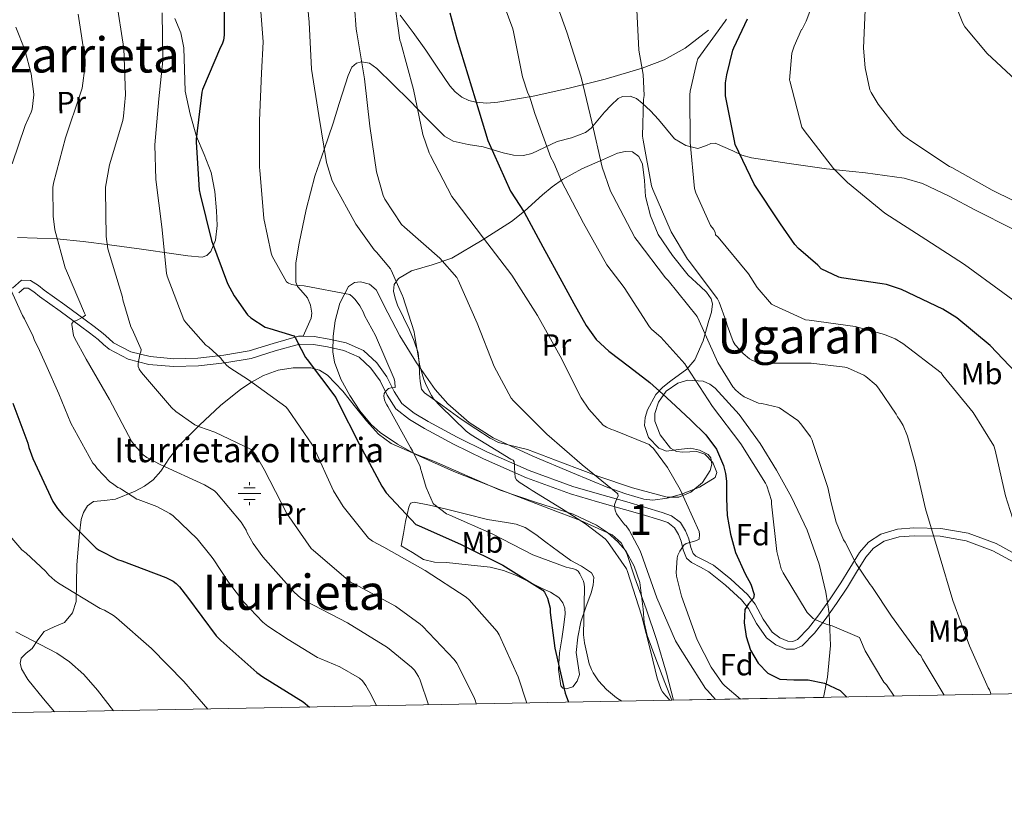
# Model space of a CAD drawing. Extents: x 627549 to 634437, y 752959 to 757716.
# Drawn here: x 629404 to 629726, y 752959 to 753219 of the extents above; entities that cross this region are included whole.
import ezdxf
from ezdxf.enums import TextEntityAlignment as Align

# ---------------------------------------------------------------- set-up
doc = ezdxf.new("R2010")
doc.units = 0
doc.header["$MEASUREMENT"] = 0
doc.linetypes.add('DGN Style 3', pattern=[110.84667999999999, 79.1762, -31.67048])
for name, color, linetype in [('Nivel 13', 7, 'Continuous'), ('Nivel 21', 7, 'Continuous'), ('Nivel 35', 7, 'Continuous'), ('Nivel 36', 7, 'Continuous'), ('Nivel 37', 7, 'Continuous'), ('Nivel 4', 7, 'Continuous'), ('Nivel 43', 7, 'Continuous'), ('Nivel 45', 7, 'Continuous'), ('Nivel 48', 7, 'Continuous'), ('Nivel 49', 7, 'Continuous'), ('Nivel 5', 7, 'Continuous'), ('Nivel 57', 7, 'Continuous'), ('Nivel 61', 7, 'Continuous')]:
    doc.layers.add(name, color=color, linetype=linetype)
doc.styles.add('Style-arial', font='arial.shx', dxfattribs={"bigfont": 'arialbig.shx'})
doc.styles.add('Style-arialn', font='arialn.shx', dxfattribs={"bigfont": 'arialnbig.shx'})
doc.styles.add('Style-times', font='times.shx', dxfattribs={"bigfont": 'timesbig.shx'})

# ---------------------------------------------------------------- blocks, each defined once
blk = doc.blocks.new('5NACIE')
at = {"layer": 'Nivel 13', "color": 4, "linetype": 'Continuous', "lineweight": 0, "flags": 128}
for points in [[(0, 2.811999999918044), (0, 3.75)], [(-3.75, 0), (3.75, 0)], [(-1.875, 1.875), (1.875, 1.875)], [(-1.875, -1.875), (1.875, -1.875)], [(0, -2.812000000150874), (0, -3.75)]]:
    blk.add_lwpolyline(points, dxfattribs=at)

msp = doc.modelspace()

# ---------------------------------------------------------------- linework, layer by layer
at = {"layer": 'Nivel 21', "color": 7, "linetype": 'DGN Style 3', "lineweight": 0}
for points in [[(629496.591, 753115.669, 1025.884), (629497.865, 753118.6529999999, 1026.541), (629499.138, 753121.638, 1027.198), (629499.4469999999, 753123.256, 1027.551), (629498.943, 753125.8030000001, 1028.106), (629497.986, 753128.294, 1028.67), (629495.845, 753130.7860000001, 1029.596), (629494.716, 753131.949, 1030.082), (629494.146, 753133.3500000001, 1030.462), (629494.2139999999, 753139.7450000001, 1030.722), (629495.2339999999, 753146.1499999999, 1030.782), (629497.5490000001, 753157.2, 1032.205), (629500.4180000001, 753168.102, 1033.598), (629503.3970000001, 753176.7749999999, 1034.538), (629506.3700000001, 753185.446, 1035.582), (629508.399, 753191.8759999999, 1036.587), (629510.402, 753198.31, 1037.63), (629511.2520000001, 753201.0530000001, 1038.051), (629512.514, 753203.75, 1038.462), (629514.013, 753205.0530000001, 1038.622), (629515.7139999999, 753205.5419999999, 1038.782), (629518.2679999999, 753205.027, 1040.375), (629520.706, 753203.3659999999, 1042.046), (629526.0900000001, 753198.122, 1043.011), (629531.3940000001, 753192.8700000001, 1043.966), (629536.9410000001, 753187.0160000001, 1045.72), (629542.8500000001, 753181.2220000001, 1047.422), (629545.706, 753179.5619999999, 1047.748), (629550.5959999999, 753178.49, 1047.805), (629555.4580000001, 753177.702, 1048.254), (629562.1059999999, 753175.7239999999, 1050.562), (629565.4180000001, 753174.9890000001, 1051.877), (629568.706, 753174.8219999999, 1052.862), (629571.473, 753175.4580000001, 1053.461), (629575.5930000001, 753177.452, 1054.35), (629579.7139999999, 753179.4299999999, 1055.23), (629584.423, 753180.6599999999, 1056.158), (629588.994, 753182.3740000001, 1057.086), (629590.871, 753183.8400000001, 1058.003), (629593.054, 753186.3910000001, 1060.118), (629595.2660000001, 753189.03, 1061.438), (629597.4269999999, 753191.2849999999, 1061.665), (629599.746, 753193.51, 1061.886), (629601.1300000001, 753194.203, 1061.995), (629603.632, 753194.304, 1062.16), (629605.6980000001, 753193.51, 1062.334), (629607.5390000001, 753191.9920000001, 1063.122), (629610.2509999999, 753189.435, 1065.444), (629612.9299999999, 753186.598, 1067.262), (629615.494, 753183.4110000001, 1067.812), (629618.1780000001, 753180.2620000001, 1068.35), (629621.817, 753178.1229999999, 1069.279), (629625.794, 753177.19, 1070.462), (629628.6000000001, 753178.121, 1072.013), (629630.0009999999, 753178.797, 1072.871), (629631.426, 753178.9180000001, 1073.534), (629637.2280000001, 753176.399, 1075.344), (629640.2380000001, 753174.9639999999, 1076.057), (629643.3940000001, 753174.054, 1076.606), (629655.672, 753172.247, 1078.303), (629667.97, 753170.534, 1079.998), (629680.6510000001, 753169.1400000001, 1081.914), (629693.314, 753167.398, 1083.646), (629699.405, 753165.6329999999, 1083.943), (629708.1030000001, 753161.521, 1083.469), (629716.6740000001, 753156.966, 1083.006), (629728.854, 753150.8840000001, 1083.105)], [(629401.375, 753131.419, 1005.947), (629404.3500000001, 753134.054, 1006.169), (629407.3, 753133.8929999999, 1006.608), (629409.885, 753132.277, 1007.387), (629411.8, 753130.729, 1008.025), (629418.5020000001, 753125.959, 1009.425), (629425.2180000001, 753121.0800000001, 1010.905), (629428.149, 753118.8559999999, 1011.809), (629431.0959999999, 753116.5730000001, 1012.697), (629432.922, 753114.9240000001, 1013.204), (629434.5009999999, 753113.53, 1013.657), (629440.148, 753110.551, 1014.655), (629446.449, 753109.013, 1015.705), (629454.2420000001, 753108.31, 1017.24), (629462.1000000001, 753108.5249999999, 1018.777), (629470.554, 753109.51, 1020.41), (629478.9040000001, 753110.8970000001, 1022.041), (629486.72, 753113.348, 1023.957), (629495.047, 753115.7050000001, 1025.753), (629496.591, 753115.669, 1025.884)], [(629496.591, 753115.669, 1025.884), (629500.216, 753115.5819999999, 1026.19), (629505.088, 753114.6869999999, 1026.521), (629510.6740000001, 753113.486, 1027.104), (629516.324, 753111.0160000001, 1027.865), (629520.6529999999, 753106.9369999999, 1028.816), (629523.933, 753102.3759999999, 1029.785), (629526.342, 753097.6400000001, 1030.78), (629528.854, 753093.6880000001, 1031.769), (629532.8600000001, 753090.494, 1032.098), (629537.5290000001, 753087.717, 1032.281), (629547.0090000001, 753082.622, 1034.095), (629556.679, 753077.889, 1035.801), (629570.612, 753071.692, 1037.496), (629584.869, 753066.4839999999, 1039.193), (629593.638, 753063.9680000001, 1040.216), (629602.5120000001, 753061.453, 1041.241), (629608.2930000001, 753059.7650000001, 1041.941), (629614.1259999999, 753058.033, 1042.777), (629617.155, 753056.933, 1043.275), (629620.118, 753054.7320000001, 1043.801), (629621.79, 753051.966, 1044.213), (629622.815, 753049.3189999999, 1044.633), (629623.4709999999, 753046.5179999999, 1045.259), (629624.2509999999, 753044.554, 1045.977), (629625.1939999999, 753043.699, 1046.576), (629627.808, 753042.398, 1047.572), (629630.8829999999, 753040.712, 1048.473), (629636.56, 753036.1270000001, 1049.814), (629642.024, 753031.172, 1050.521), (629644.531, 753027.95, 1050.713), (629647.1610000001, 753023.0249999999, 1051.001), (629650.1329999999, 753018.8049999999, 1051.289), (629652.6300000001, 753016.902, 1051.481), (629655.2679999999, 753015.8400000001, 1051.673), (629656.9169999999, 753015.7860000001, 1051.985), (629658.433, 753016.462, 1052.505), (629662.0490000001, 753020.121, 1054.09), (629665.408, 753024.4809999999, 1055.641), (629669.088, 753029.6880000001, 1056.602), (629672.676, 753034.909, 1057.625), (629675.612, 753039.7620000001, 1058.918), (629678.7010000001, 753044.8859999999, 1060.249), (629681.6680000001, 753048.317, 1061.221), (629685.726, 753050.915, 1062.169), (629691.2250000001, 753052.517, 1062.95), (629696.5149999999, 753052.9140000001, 1063.641), (629705.3729999999, 753052.753, 1065.349), (629714.342, 753051.236, 1067.033), (629723.5190000001, 753047.8160000001, 1068.557), (629731.9880000001, 753043.122, 1070.041)]]:
    msp.add_polyline3d(points, dxfattribs=at)
at = {"layer": 'Nivel 21', "color": 7, "linetype": 'Continuous', "lineweight": 0}
msp.add_polyline3d([(629403.476, 753129.861, 1005.947), (629405.26, 753131.4410000001, 1006.169), (629406.5020000001, 753131.3729999999, 1006.608), (629408.3970000001, 753130.189, 1007.387), (629410.2520000001, 753128.689, 1008.025), (629417.0079999999, 753123.881, 1009.425), (629423.692, 753119.0249999999, 1010.905), (629426.592, 753116.825, 1011.809), (629429.452, 753114.6089999999, 1012.697), (629431.217, 753113.0150000001, 1013.204), (629433.0360000001, 753111.409, 1013.657), (629439.2339999999, 753108.1400000001, 1014.655), (629446.0279999999, 753106.4809999999, 1015.705), (629454.162, 753105.747, 1017.24), (629462.284, 753105.969, 1018.777), (629470.912, 753106.9750000001, 1020.41), (629479.5, 753108.4010000001, 1022.041), (629487.452, 753110.895, 1023.957), (629495.372, 753113.1370000001, 1025.753), (629499.953, 753113.0279999999, 1026.19), (629504.588, 753112.1769999999, 1026.521), (629509.8840000001, 753111.038, 1027.104), (629514.892, 753108.8489999999, 1027.865), (629518.719, 753105.243, 1028.816), (629521.74, 753101.041, 1029.785), (629524.1159999999, 753096.3700000001, 1030.78), (629526.9240000001, 753091.953, 1031.769), (629531.4010000001, 753088.3840000001, 1032.098), (629536.2679999999, 753085.4890000001, 1032.281), (629545.8400000001, 753080.344, 1034.095), (629555.5959999999, 753075.5689999999, 1035.801), (629569.652, 753069.318, 1037.496), (629584.0760000001, 753064.0490000001, 1039.193), (629592.936, 753061.507, 1040.216), (629601.804, 753058.993, 1041.241), (629607.5700000001, 753057.31, 1041.941), (629613.324, 753055.601, 1042.777), (629615.929, 753054.655, 1043.275), (629618.1880000001, 753052.977, 1043.801), (629619.4839999999, 753050.8330000001, 1044.213), (629620.3640000001, 753048.561, 1044.633), (629621.0220000001, 753045.75, 1045.259), (629622.092, 753043.057, 1045.977), (629623.737, 753041.565, 1046.576), (629626.622, 753040.129, 1047.572), (629629.452, 753038.577, 1048.473), (629634.895, 753034.182, 1049.814), (629640.1399999999, 753029.425, 1050.521), (629642.3759999999, 753026.551, 1050.713), (629644.9780000001, 753021.6799999999, 1051.001), (629648.2679999999, 753017.0090000001, 1051.289), (629651.3530000001, 753014.6570000001, 1051.481), (629654.7320000001, 753013.297, 1051.673), (629657.422, 753013.2080000001, 1051.985), (629659.916, 753014.321, 1052.505), (629663.98, 753018.4340000001, 1054.09), (629667.4680000001, 753022.9610000001, 1055.641), (629671.1880000001, 753028.2239999999, 1056.602), (629674.828, 753033.521, 1057.625), (629677.8030000001, 753038.439, 1058.918), (629680.78, 753043.3770000001, 1060.249), (629683.361, 753046.362, 1061.221), (629686.7960000001, 753048.561, 1062.169), (629691.6840000001, 753049.9850000001, 1062.95), (629696.588, 753050.3530000001, 1063.641), (629705.135, 753050.1969999999, 1065.349), (629713.676, 753048.753, 1067.033), (629722.446, 753045.4839999999, 1068.557), (629730.6359999999, 753040.9450000001, 1070.041)], dxfattribs=at)
at = {"layer": 'Nivel 35', "color": 92, "linetype": 'DGN Style 3', "lineweight": 0}
msp.add_polyline3d([(629617.8500000001, 752996.5190000001, 1034.368), (629615.5830000001, 753005.4199999999, 1034.375), (629612.354, 753016.102, 1034.494), (629608.851, 753026.396, 1034.763), (629605.186, 753036.5819999999, 1035.006), (629602.581, 753044.533, 1035.07), (629600.6699999999, 753048.0930000001, 1035.073), (629597.6980000001, 753050.726, 1035.07), (629587.3910000001, 753055.365, 1034.962), (629577.0260000001, 753059.2380000001, 1034.622), (629561.4410000001, 753065.307, 1033.272), (629545.858, 753071.398, 1031.294), (629533.4380000001, 753077.0050000001, 1028.705), (629527.5020000001, 753080.3530000001, 1027.444), (629521.73, 753084.1980000001, 1026.878), (629518.788, 753086.75, 1026.9), (629515.129, 753091.26, 1027.06), (629511.8740000001, 753096.294, 1027.262), (629508.9199999999, 753101.659, 1027.443), (629506.882, 753107.2380000001, 1027.71), (629506.327, 753110.581, 1028.204), (629506.396, 753115.662, 1029.563), (629507.074, 753120.7420000001, 1030.782), (629508.5689999999, 753126.5449999999, 1031.567), (629511.426, 753132.006, 1032.382), (629513.395, 753133.3200000001, 1032.83), (629515.3459999999, 753133.494, 1033.214), (629518.3200000001, 753132.6780000001, 1033.799), (629520.45, 753130.854, 1034.302), (629524.327, 753123.3230000001, 1035.502), (629528.1939999999, 753115.814, 1036.158), (629533.6769999999, 753106.9310000001, 1036.305), (629539.7779999999, 753098.2779999999, 1036.414), (629543.9299999999, 753093.558, 1036.609), (629550.895, 753087.4040000001, 1036.984), (629558.7860000001, 753082.47, 1037.502), (629571.717, 753076.4210000001, 1039.033), (629584.706, 753070.95, 1041.278), (629596.3640000001, 753066.22, 1044.384), (629602.206, 753064.1130000001, 1046.05), (629608.0660000001, 753062.31, 1047.23), (629611.031, 753061.967, 1047.494), (629615.717, 753062.685, 1047.635), (629620.4180000001, 753064.038, 1047.87), (629626.355, 753066.3119999999, 1048.748), (629631.426, 753069.4780000001, 1049.342), (629632.0490000001, 753071.1059999999, 1049.342), (629630.669, 753074.3640000001, 1049.342), (629628.098, 753077.094, 1049.342), (629625.4480000001, 753077.952, 1049.342), (629620.926, 753077.7250000001, 1049.342), (629618.77, 753077.9650000001, 1049.342), (629616.898, 753079.078, 1049.342), (629613.459, 753083.398, 1049.945), (629611.7139999999, 753087.9099999999, 1051.134), (629611.689, 753090.337, 1051.773), (629612.869, 753094.0860000001, 1052.786), (629615.426, 753097.702, 1053.758), (629619.236, 753100.3489999999, 1054.696), (629622.544, 753101.2509999999, 1055.379), (629627.49, 753100.925, 1056.259), (629629.6740000001, 753100.03, 1056.593), (629631.49, 753098.662, 1056.83), (629639.2949999999, 753090.112, 1057.46), (629646.21, 753080.6140000001, 1057.79), (629651.5390000001, 753071.888, 1058.051), (629656.514, 753062.95, 1058.238), (629661.5660000001, 753052.2280000001, 1058.252), (629665.538, 753041.0619999999, 1057.406), (629667.7409999999, 753031.8800000001, 1056.141), (629668.763, 753024.926, 1055.165), (629669.2150000001, 753014.479, 1053.685), (629668.29, 753004.1340000001, 1052.222), (629666.96, 752997.443, 1051.071)], dxfattribs=at)
at = {"layer": 'Nivel 36', "color": 92, "linetype": 'Continuous', "lineweight": 0}
for points in [[(629629.3200000001, 753215.818, 1068.18), (629621.6610000001, 753210.0079999999, 1066.798), (629614.774, 753206.199, 1066.081), (629607.517, 753203.48, 1065.07), (629595.432, 753199.8700000001, 1061.631), (629583.2609999999, 753196.76, 1057.902), (629571.878, 753194.308, 1054.784), (629560.3489999999, 753192.28, 1051.758), (629556.7479999999, 753192.0260000001, 1050.953), (629553.1170000001, 753192.28, 1050.414), (629550.794, 753192.835, 1050.281), (629548.5730000001, 753193.9439999999, 1050.158), (629546.3600000001, 753195.6329999999, 1049.898), (629544.605, 753197.656, 1049.646), (629540.669, 753203.48, 1049.038), (629536.733, 753209.304, 1048.43), (629532.541, 753215.064, 1047.822), (629528.3489999999, 753220.824, 1047.214)], [(629454.4979999999, 753219.6669999999, 1021.496), (629456.4909999999, 753215.051, 1021.964), (629457.5009999999, 753210.0719999999, 1022.446), (629457.658, 753202.9439999999, 1023.32), (629457.949, 753195.8640000001, 1024.174), (629459.571, 753188.3999999999, 1024.951), (629461.6610000001, 753181.0160000001, 1025.582), (629464.1170000001, 753175.2110000001, 1025.94), (629466.4610000001, 753169.304, 1026.158), (629467.618, 753163.006, 1026.239), (629468.189, 753156.696, 1026.03), (629468.3870000001, 753151.892, 1025.477), (629467.869, 753147.0959999999, 1024.558), (629466.352, 753143.4299999999, 1023.622), (629465.064, 753142.0989999999, 1023.127), (629463.453, 753141.592, 1022.702), (629458.804, 753141.9610000001, 1022.003), (629454.173, 753142.6159999999, 1021.294), (629443.622, 753144.139, 1018.746), (629433.1170000001, 753145.6240000001, 1015.79), (629424.4880000001, 753146.675, 1012.619), (629415.9010000001, 753147.608, 1009.646), (629409.5220000001, 753147.7960000001, 1008.624), (629403.037, 753147.9920000001, 1007.726)], [(629548.354, 753088.55, 1036.798), (629542.338, 753092.8700000001, 1036.286), (629536.3219999999, 753097.19, 1035.774), (629535.3589999999, 753098.3999999999, 1035.626), (629534.845, 753100.8630000001, 1035.346), (629534.658, 753103.462, 1035.134), (629534.548, 753106.8759999999, 1035.111), (629534.21, 753110.246, 1035.134), (629532.943, 753114.044, 1035.01), (629531.3940000001, 753117.7339999999, 1034.878), (629529.4539999999, 753121.7660000001, 1034.794), (629527.49, 753125.798, 1034.878), (629526.648, 753128.091, 1035.295), (629526.146, 753130.406, 1036.03), (629526.3589999999, 753132.611, 1036.933), (629527.746, 753134.5660000001, 1037.758), (629531.99, 753137.111, 1038.721), (629538.7919999999, 753139.0020000001, 1039.804), (629545.2820000001, 753141.2860000001, 1041.022), (629555.1840000001, 753147.104, 1043.635), (629564.7380000001, 753153.254, 1046.718), (629569.0549999999, 753156.622, 1048.888), (629574.9780000001, 753161.932, 1052.957), (629578.058, 753164.5390000001, 1054.825), (629581.442, 753167.014, 1056.254), (629587.868, 753170.497, 1058.073), (629594.6259999999, 753173.4780000001, 1059.774), (629599.51, 753175.5630000001, 1061.021), (629602.0020000001, 753176.1510000001, 1061.572), (629604.4180000001, 753176.038, 1061.95), (629606.435, 753174.52, 1062.005), (629607.682, 753172.006, 1061.886), (629608.2930000001, 753166.669, 1061.713), (629608.706, 753161.382, 1061.502), (629610.3300000001, 753155.0970000001, 1061.153), (629612.8019999999, 753149.03, 1060.798), (629617.449, 753142.108, 1060.428), (629622.594, 753135.7180000001, 1060.315), (629626.6610000001, 753131.9380000001, 1060.238), (629628.6799999999, 753130.0719999999, 1060.2), (629630.21, 753127.9739999999, 1060.164), (629630.629, 753126.288, 1060.14), (629630.2339999999, 753123.52, 1060.102), (629629.442, 753120.8060000001, 1060.063), (629627.517, 753114.2039999999, 1059.705), (629624.77, 753107.942, 1056.725), (629622.166, 753104.895, 1054.812), (629616.9369999999, 753101.1059999999, 1051.988), (629614.3300000001, 753099.0630000001, 1050.628), (629612.098, 753096.6140000001, 1049.491), (629609.2779999999, 753091.618, 1048.03), (629608.4990000001, 753089.038, 1047.53), (629608.3219999999, 753086.5020000001, 1047.15), (629609.6540000001, 753082.558, 1046.69), (629612.994, 753079.014, 1046.359), (629615.554, 753078.0630000001, 1046.248), (629619.479, 753078.648, 1046.154), (629623.362, 753079.014, 1046.11), (629626.344, 753078.3900000001, 1046.087), (629629.186, 753076.966, 1046.06), (629630.068, 753075.8400000001, 1046.044), (629630.425, 753073.75, 1046.007), (629629.8899999999, 753071.7820000001, 1045.954), (629627.315, 753067.855, 1045.746), (629623.49, 753064.6140000001, 1045.34), (629619.615, 753062.9720000001, 1044.793), (629615.746, 753062.95, 1044.088), (629604.372, 753066.0930000001, 1041.486), (629593.0260000001, 753069.862, 1039.998), (629581.453, 753074.23, 1040.184), (629569.986, 753078.5660000001, 1040.382), (629563.6799999999, 753080.098, 1040.02), (629560.5760000001, 753080.925, 1039.791), (629557.7620000001, 753082.2779999999, 1039.294), (629553.058, 753085.4140000001, 1038.046), (629548.354, 753088.55, 1036.798)], [(629415.101, 752992.7010000001, 988.552), (629411.5390000001, 752997.014, 988.5740000000001), (629406.402, 753003.3019999999, 988.606), (629404.368, 753006.8060000001, 988.678), (629403.939, 753008.6869999999, 988.774), (629404.226, 753010.342, 988.926), (629405.8859999999, 753011.956, 989.323), (629407.81, 753013.4780000001, 989.758), (629409.72, 753016.2820000001, 990.178), (629411.7139999999, 753019.0460000001, 990.59), (629415.0349999999, 753020.5090000001, 991.08), (629418.4340000001, 753021.99, 991.7420000000001), (629420.9880000001, 753025.1529999999, 993.244), (629422.21, 753028.838, 994.942), (629422.3500000001, 753034.798, 996.8580000000001), (629422.466, 753040.8060000001, 998.654), (629422.868, 753045.9569999999, 1000.083), (629423.362, 753051.1100000001, 1001.214), (629423.922, 753055.7039999999, 1001.766), (629424.6229999999, 753057.973, 1001.979), (629425.922, 753060.1980000001, 1002.238), (629427.913, 753061.5989999999, 1002.555), (629431.571, 753061.879, 1003.072), (629435.138, 753062.31, 1003.646), (629441.5660000001, 753064.976, 1005.292), (629444.628, 753066.5900000001, 1006.349), (629447.426, 753068.71, 1007.486), (629449.925, 753071.506, 1009.125), (629452.827, 753075.8319999999, 1012.186), (629456.1300000001, 753080.102, 1014.59), (629462.635, 753086.615, 1016.341), (629469.506, 753093.03, 1017.918), (629476.1089999999, 753098.3389999999, 1020.443), (629479.6470000001, 753100.6370000001, 1021.666), (629483.5860000001, 753102.8219999999, 1022.462), (629488.423, 753104.6089999999, 1022.865), (629493.314, 753105.382, 1023.102), (629499.044, 753105.321, 1023.321), (629501.8670000001, 753104.521, 1023.429), (629504.514, 753102.8859999999, 1023.55), (629509.5249999999, 753097.683, 1023.937), (629513.73, 753092.4539999999, 1024.574), (629517.327, 753087.973, 1025.459), (629521.2180000001, 753083.622, 1026.558), (629525.398, 753080.558, 1027.614), (629532.3829999999, 753077.486, 1029.311), (629539.5860000001, 753074.726, 1030.91), (629550.298, 753069.9439999999, 1032.822), (629561.0900000001, 753065.254, 1033.918), (629572.953, 753061.2350000001, 1034.33), (629584.962, 753057.446, 1034.366), (629592.666, 753053.81, 1034.22), (629596.2339999999, 753051.388, 1034.148), (629599.618, 753048.422, 1034.11), (629602.1869999999, 753045.4029999999, 1034.102), (629604.9639999999, 753040.4340000001, 1034.099), (629606.7860000001, 753035.0460000001, 1034.11), (629607.8659999999, 753026.3430000001, 1034.173), (629608.2450000001, 753021.9909999999, 1034.211), (629609.1540000001, 753017.7660000001, 1034.238), (629612.0090000001, 753010.044, 1034.179), (629614.9780000001, 753002.342, 1034.046), (629617.3130000001, 752996.5079999999, 1033.883)], [(629528.642, 753047.078, 1021.566), (629529.378, 753051.078, 1022.782), (629530.1140000001, 753055.078, 1023.998), (629530.5900000001, 753057.382, 1024.64), (629531.138, 753059.686, 1025.278), (629531.73, 753060.996, 1026.496), (629532.9299999999, 753061.3500000001, 1027.774), (629537.9680000001, 753060.3800000001, 1029.364), (629543.1059999999, 753059.1740000001, 1030.27), (629550.017, 753057.4439999999, 1030.868), (629556.9299999999, 753055.7180000001, 1031.486), (629563.169, 753054.723, 1032.401), (629566.267, 753054.128, 1032.844), (629569.2820000001, 753053.03, 1033.086), (629572.798, 753050.7650000001, 1032.843), (629576.0660000001, 753048.23, 1032.446), (629580.132, 753045.254, 1032.309), (629584.1939999999, 753042.2779999999, 1032.126), (629587.655, 753040.4539999999, 1031.696), (629590.9780000001, 753038.246, 1031.23), (629591.72, 753036.7949999999, 1031.14), (629591.578, 753034.2339999999, 1031.086), (629590.8500000001, 753031.7180000001, 1030.974), (629589.1359999999, 753027.0419999999, 1030.199), (629587.5220000001, 753022.246, 1029.502), (629586.558, 753017.223, 1029.325), (629585.986, 753012.1980000001, 1029.182), (629586.486, 753008.5819999999, 1029.067), (629587.01, 753004.966, 1028.798), (629586.274, 753002.7579999999, 1027.999), (629584.834, 753000.9340000001, 1026.942), (629582.706, 753000.21, 1026.261), (629581.588, 753000.452, 1025.961), (629580.9299999999, 753001.19, 1025.726), (629580.135, 753006.629, 1025.122), (629580.4820000001, 753012.0700000001, 1025.086), (629581.2239999999, 753016.646, 1025.26), (629581.9539999999, 753021.2220000001, 1025.406), (629582.4029999999, 753024.817, 1025.41), (629582.29, 753026.619, 1025.387), (629581.6340000001, 753028.3900000001, 1025.342), (629580.2350000001, 753030.1400000001, 1025.255), (629577.5819999999, 753031.889, 1025.053), (629574.658, 753033.254, 1024.766), (629566.392, 753037.3700000001, 1023.486), (629562.176, 753039.0260000001, 1022.8), (629557.7620000001, 753040.038, 1022.27), (629550.6270000001, 753040.8600000001, 1021.673), (629543.49, 753041.638, 1021.118), (629539.612, 753041.74, 1020.684), (629536.0020000001, 753042.598, 1020.606), (629532.3219999999, 753044.838, 1021.086), (629528.642, 753047.078, 1021.566)]]:
    msp.add_polyline3d(points, dxfattribs=at)
at = {"layer": 'Nivel 4', "color": 30, "linetype": 'Continuous', "lineweight": 30, "flags": 128}
for points, elevation in [([(629470.6810000001, 753229.301), (629470.729, 753214.2450000001), (629470.449, 753212.5730000001), (629470.0009999999, 753211.2690000001), (629469.5290000001, 753210.3489999999), (629463.6170000001, 753196.4850000001), (629463.425, 753195.565), (629461.5290000001, 753180.237), (629461.5290000001, 753179.1969999999), (629462.473, 753163.565), (629462.7930000001, 753162.0449999999), (629466.585, 753147.0689999999), (629471.817, 753132.909), (629473.9450000001, 753128.861), (629478.337, 753122.717), (629479.4169999999, 753121.7490000001), (629484.169, 753118.6529999999), (629485.665, 753118.165), (629493.4890000001, 753115.7890000001), (629494.0490000001, 753115.1170000001), (629494.5449999999, 753114.189), (629497.3289999999, 753108.773), (629497.889, 753108.1170000001), (629507.217, 753095.621), (629507.969, 753094.229), (629515.033, 753080.2209999999), (629522.281, 753066.5889999999), (629523.7849999999, 753064.4610000001), (629533.473, 753054.0930000001), (629534.3289999999, 753053.693), (629548.2490000001, 753047.4850000001), (629561.993, 753040.717), (629575.0889999999, 753032.605), (629575.585, 753031.8770000001), (629576.537, 753029.9169999999), (629577.3929999999, 753026.685), (629577.4010000001, 753025.2849999999), (629578.969, 753013.5730000001), (629582.3530000001, 752998.8049999999), (629582.689, 752997.9650000001), (629583.462, 752995.871)], 1025), ([(629544.6329999999, 753221.585), (629546.889, 753212.9890000001), (629550.466, 753201.202), (629554.121, 753189.4369999999), (629557.077, 753179.783), (629564.425, 753163.179), (629568.905, 753156.3489999999), (629575.081, 753144.9580000001), (629581.257, 753133.565), (629585.1980000001, 753126.3530000001), (629589.193, 753119.165), (629592.5530000001, 753114.666), (629596.6810000001, 753110.781), (629603.4450000001, 753105.69), (629610.121, 753100.541), (629614.2930000001, 753096.7490000001), (629618.4410000001, 753092.925), (629623.469, 753088.2110000001), (629628.425, 753083.389), (629631.9299999999, 753078.75), (629634.2490000001, 753073.341), (629634.844, 753070.7949999999), (629635.145, 753068.2209999999), (629635.233, 753062.5860000001), (629635.4010000001, 753056.9569999999), (629636.523, 753050.851), (629638.0889999999, 753044.861), (629641.3389999999, 753037.888), (629643.139, 753034.5160000001), (629644.297, 753031.165), (629643.99, 753029.915), (629642.385, 753028.1159999999), (629641.2250000001, 753026.237), (629640.994, 753021.855), (629641.6089999999, 753017.341), (629643.081, 753012.9010000001), (629645.513, 753008.7010000001), (629648.7509999999, 753005.406), (629652.6810000001, 753003.389), (629657.2849999999, 753003.1610000001), (629661.8970000001, 753003.1969999999), (629667.27, 753002.0889999999), (629672.3929999999, 752999.7409999999), (629674.5760000001, 752997.587)], 1050), ([(629731.9650000001, 753101.6740000001), (629721.565, 753112.666), (629710.6130000001, 753121.706), (629706.0689999999, 753124.514), (629692.477, 753131.034), (629687.629, 753132.6100000001), (629686.189, 753132.8900000001), (629672.7890000001, 753134.7779999999), (629671.9569999999, 753135.0419999999), (629666.165, 753137.7860000001), (629665.2690000001, 753138.7620000001), (629665.0930000001, 753138.9380000001), (629658.709, 753144.354), (629657.517, 753145.69), (629652.861, 753152.53), (629644.2930000001, 753165.4340000001), (629638.061, 753178.3940000001), (629637.757, 753179.6100000001), (629634.8049999999, 753194.3459999999), (629634.8049999999, 753195.162), (629634.8770000001, 753198.682), (629635.2690000001, 753201.2820000001), (629637.2209999999, 753209.29), (629637.533, 753210.0819999999), (629642.0530000001, 753219.6340000001)], 1075), ([(629401.449, 753093.797), (629406.409, 753080.717), (629406.729, 753079.2450000001), (629408.0009999999, 753075.6769999999), (629414.577, 753061.5730000001), (629416.0889999999, 753059.253), (629417.8330000001, 753057.1969999999), (629428.825, 753046.317), (629429.7930000001, 753045.6610000001), (629435.825, 753042.581), (629437.233, 753042.125), (629451.6170000001, 753036.7409999999), (629454.0009999999, 753035.469), (629455.0249999999, 753034.693), (629456.057, 753033.6769999999), (629458.737, 753030.2930000001), (629468.033, 753017.645), (629469.585, 753016.037), (629481.369, 753005.557), (629483.3770000001, 753004.1810000001), (629496.5290000001, 752996.013), (629498.6499999999, 752994.274)], 1000)]:
    msp.add_lwpolyline(points, dxfattribs=dict(at, elevation=elevation))
at = {"layer": 'Nivel 49', "color": 7, "linetype": 'Continuous', "lineweight": 0, "extrusion": (-0.3218914590767972, -0.00605635732410834, 0.9467572070543605), "elevation": -206249.7290214234, "flags": 128}
msp.add_lwpolyline([(-741019.1697352326, 609785.5145819085), (-741019.1697352326, 609733.633601916)], dxfattribs=at)
at = {"layer": 'Nivel 5', "color": 30, "linetype": 'Continuous', "lineweight": 0, "flags": 128}
for points, elevation in [([(629497.033, 753234.517), (629498.4809999999, 753218.541), (629499.3130000001, 753203.1170000001), (629501.689, 753187.8929999999), (629504.2409999999, 753172.5249999999), (629505.969, 753166.845), (629506.4809999999, 753165.7250000001), (629513.7849999999, 753152.4210000001), (629519.817, 753143.9410000001), (629520.6170000001, 753143.1969999999), (629525.1610000001, 753137.7650000001), (629525.4169999999, 753137.341), (629529.0970000001, 753128.9569999999), (629529.1610000001, 753128.717), (629532.905, 753117.1329999999), (629533.033, 753116.301), (629534.737, 753105.9650000001), (629536.057, 753101.4850000001), (629536.9850000001, 753099.3970000001), (629538.5930000001, 753096.237), (629539.273, 753095.2450000001), (629541.521, 753092.8049999999), (629549.9210000001, 753084.621), (629551.5530000001, 753083.389), (629564.6089999999, 753075.469), (629565.361, 753075.165), (629565.673, 753074.6130000001), (629565.7930000001, 753073.5730000001), (629565.7849999999, 753072.541), (629565.9450000001, 753069.4610000001), (629566.3929999999, 753068.685), (629567.2649999999, 753067.933), (629568.129, 753067.389), (629570.5689999999, 753065.837), (629571.577, 753065.213), (629581.2010000001, 753059.2609999999), (629588.9850000001, 753054.2930000001), (629595.497, 753049.3090000001), (629596.2010000001, 753048.4450000001), (629602.4169999999, 753039.5889999999), (629602.777, 753038.6529999999), (629607.3929999999, 753024.365), (629610.385, 753012.389), (629612.4410000001, 753003.7250000001), (629613.8330000001, 753000.0449999999), (629614.273, 752999.317), (629615.3530000001, 752997.949), (629616.682, 752996.497)], 1035), ([(629512.841, 753231.173), (629513.881, 753216.1570000001), (629514.121, 753214.9650000001), (629516.6329999999, 753199.9890000001), (629518.4410000001, 753184.4610000001), (629520.6089999999, 753169.5090000001), (629522.777, 753161.717), (629523.297, 753160.5970000001), (629528.729, 753152.3090000001), (629529.801, 753151.429), (629541.3049999999, 753141.277), (629546.9210000001, 753134.9410000001), (629547.3530000001, 753134.085), (629553.521, 753119.9569999999), (629559.0889999999, 753105.781), (629564.713, 753095.4610000001), (629565.4890000001, 753094.517), (629576.345, 753083.6769999999), (629587.889, 753073.6370000001), (629599.5530000001, 753064.101), (629599.7209999999, 753063.325), (629599.3130000001, 753062.565), (629598.561, 753060.4450000001), (629598.601, 753059.5970000001), (629598.6410000001, 753059.1410000001), (629598.8489999999, 753058.365), (629599.185, 753057.5889999999), (629599.689, 753056.733), (629601.321, 753054.629), (629601.929, 753053.997), (629602.321, 753053.581), (629603.297, 753052.213), (629606.8090000001, 753045.7010000001), (629607.233, 753044.5490000001), (629612.4169999999, 753030.0530000001), (629618.5290000001, 753015.9410000001), (629619.9850000001, 753013.477), (629628.361, 753000.413), (629629.0009999999, 752999.693), (629631.5730000001, 752996.777)], 1040), ([(629559.825, 753230.8530000001), (629565.257, 753216.341), (629565.4650000001, 753215.3729999999), (629568.3929999999, 753200.557), (629570.1370000001, 753195.2609999999), (629570.6329999999, 753194.237), (629572.473, 753188.605), (629577.6170000001, 753174.149), (629578.601, 753172.4610000001), (629581.1769999999, 753166.453), (629588.321, 753152.6529999999), (629596.0490000001, 753139.0930000001), (629601.6410000001, 753131.605), (629609.9450000001, 753118.8130000001), (629610.753, 753117.9010000001), (629613.7050000001, 753115.3729999999), (629621.561, 753106.6610000001), (629622.0970000001, 753105.8049999999), (629630.6170000001, 753092.669), (629639.825, 753080.5090000001), (629647.977, 753067.5970000001), (629648.385, 753066.7010000001), (629649.8729999999, 753061.885), (629649.953, 753060.773), (629651.665, 753045.2209999999), (629653.057, 753039.5009999999), (629653.713, 753038.2609999999), (629661.5930000001, 753025.277), (629662.5290000001, 753024.237), (629663.6170000001, 753023.325), (629664.601, 753022.757), (629667.777, 753021.413), (629669.7690000001, 753020.8530000001), (629678.6810000001, 753017.013), (629679.0970000001, 753016.317), (629680.6410000001, 753012.7490000001), (629686.7450000001, 753002.4210000001), (629687.5449999999, 753001.565), (629690.0689999999, 752997.878)], 1055), ([(629577.577, 753230.1570000001), (629582.8570000001, 753215.1969999999), (629587.561, 753200.4850000001), (629591.129, 753185.8130000001), (629594.433, 753171.0290000001), (629597.2409999999, 753163.173), (629597.969, 753161.757), (629605.1529999999, 753148.0290000001), (629605.913, 753147.0689999999), (629615.2409999999, 753134.773), (629616.0730000001, 753133.9569999999), (629625.5689999999, 753122.1570000001), (629626.217, 753120.757), (629632.385, 753107.0689999999), (629637.3049999999, 753099.1570000001), (629638.257, 753098.0290000001), (629639.7450000001, 753096.7010000001), (629640.993, 753095.8929999999), (629645.689, 753093.7890000001), (629646.7609999999, 753093.685), (629652.321, 753092.3570000001), (629652.537, 753092.2450000001), (629658.521, 753088.077), (629659.513, 753087.037), (629662.649, 753082.8049999999), (629663.2010000001, 753081.685), (629663.449, 753080.9169999999), (629668.345, 753066.1969999999), (629668.537, 753065.149), (629669.3130000001, 753061.533), (629671.1130000001, 753054.8530000001), (629673.5290000001, 753049.037), (629674.017, 753048.2609999999), (629677.689, 753041.1969999999), (629682.193, 753034.389), (629682.753, 753033.7409999999), (629689.1769999999, 753024.013), (629698.1529999999, 753011.6769999999), (629698.8090000001, 753011.149), (629699.3130000001, 753009.9890000001), (629699.889, 753009.061), (629706.408, 752998.186)], 1060), ([(629482.321, 753227.8049999999), (629483.433, 753212.077), (629482.8970000001, 753201.8130000001), (629482.3130000001, 753186.325), (629482.2250000001, 753170.9569999999), (629482.337, 753170.021), (629483.649, 753154.237), (629486.081, 753142.845), (629486.4569999999, 753141.8929999999), (629491.105, 753133.493), (629491.8090000001, 753133.061), (629492.8489999999, 753132.6610000001), (629494.0249999999, 753132.405), (629496.8729999999, 753132.1570000001), (629511.8090000001, 753129.3729999999), (629512.7609999999, 753128.605), (629513.585, 753127.733), (629515.0889999999, 753125.669), (629516.273, 753123.493), (629516.689, 753122.429), (629520.2409999999, 753115.885), (629526.3130000001, 753101.7250000001), (629526.5530000001, 753100.8049999999), (629526.737, 753098.925), (629525.369, 753098.7650000001), (629524.561, 753098.5490000001), (629523.825, 753097.9650000001), (629523.2890000001, 753097.237), (629523.0970000001, 753096.9569999999), (629522.977, 753096.061), (629523.1610000001, 753094.9010000001), (629523.5290000001, 753093.9569999999), (629523.9610000001, 753093.1969999999), (629524.2649999999, 753092.7250000001), (629531.713, 753079.2209999999), (629532.3770000001, 753078.2050000001), (629534.841, 753073.085), (629535.145, 753071.9650000001), (629535.209, 753071.7409999999), (629536.8570000001, 753066.165), (629539.129, 753060.949), (629539.361, 753060.717), (629543.513, 753057.5730000001), (629544.561, 753057.0689999999), (629558.4890000001, 753051.021), (629571.801, 753044.101), (629582.6810000001, 753040.0449999999), (629583.6410000001, 753039.8929999999), (629585.105, 753039.541), (629585.929, 753039.213), (629586.601, 753038.733), (629587.169, 753037.9010000001), (629588.385, 753035.541), (629588.601, 753034.533), (629588.6969999999, 753033.5090000001), (629588.713, 753033.325), (629588.3770000001, 753017.9410000001), (629588.6570000001, 753015.2930000001), (629590.2490000001, 753008.453), (629590.9369999999, 753006.581), (629591.521, 753005.4610000001), (629593.2890000001, 753002.933), (629595.905, 753000.0449999999), (629599.129, 752997.365), (629600.8589999999, 752996.199)], 1030), ([(629526.185, 753227.5970000001), (629528.273, 753212.605), (629528.5449999999, 753211.685), (629532.737, 753196.4450000001), (629535.737, 753181.693)], 1045), ([(629435.369, 753226.077), (629437.825, 753209.869), (629438.3929999999, 753194.693), (629437.7849999999, 753187.685), (629437.497, 753186.3489999999), (629433.121, 753171.797), (629431.8729999999, 753164.4850000001), (629431.8970000001, 753163.5490000001), (629432.041, 753148.3330000001), (629432.6089999999, 753144.2849999999), (629433.081, 753142.861), (629437.3770000001, 753128.477), (629437.5290000001, 753127.581), (629440.193, 753118.7409999999), (629440.5449999999, 753117.949), (629443.537, 753111.389), (629443.3929999999, 753110.541), (629443.105, 753109.717), (629442.5050000001, 753106.733), (629442.537, 753105.821), (629442.8389999999, 753104.9569999999), (629442.841, 753104.9410000001), (629443.649, 753103.821), (629453.4569999999, 753092.3489999999), (629454.865, 753091.0689999999), (629461.121, 753086.6610000001), (629462.5689999999, 753085.973), (629467.673, 753084.277), (629479.5290000001, 753078.5730000001), (629480.3130000001, 753077.773), (629481.193, 753076.5970000001), (629483.7930000001, 753072.0290000001), (629491.217, 753057.685), (629499.1769999999, 753046.1810000001), (629499.913, 753045.5090000001), (629512.057, 753035.229), (629513.433, 753034.541), (629526.8090000001, 753027.277), (629534.8570000001, 753021.4610000001), (629535.6089999999, 753020.7490000001), (629546.0090000001, 753009.8130000001), (629546.8489999999, 753008.6130000001), (629552.601, 752997.477), (629553.0009999999, 752996.229), (629553.1740000001, 752995.301)], 1015), ([(629605.6810000001, 753224.6610000001), (629606.473, 753209.3729999999), (629607.9210000001, 753201.3489999999), (629608.209, 753194.5249999999), (629608.0009999999, 753193.2209999999), (629607.665, 753181.1810000001), (629607.913, 753179.885), (629610.601, 753164.9569999999), (629611.0970000001, 753163.709), (629617.105, 753149.8929999999), (629622.4010000001, 753140.909), (629622.9450000001, 753140.2209999999), (629632.185, 753127.933), (629632.777, 753126.797), (629635.129, 753120.5090000001), (629635.3929999999, 753119.3090000001), (629637.361, 753113.925), (629638.0490000001, 753112.9169999999), (629640.5930000001, 753110.077), (629642.665, 753108.3330000001), (629643.4650000001, 753107.837), (629644.273, 753107.477), (629646.3530000001, 753106.861), (629647.2010000001, 753106.869), (629662.8970000001, 753106.9169999999), (629673.953, 753105.5249999999), (629674.753, 753105.2849999999), (629680.1130000001, 753102.9010000001), (629680.8090000001, 753102.4610000001), (629684.2250000001, 753099.6370000001), (629685.0090000001, 753098.733), (629690.729, 753090.2209999999), (629691.185, 753089.301), (629691.8330000001, 753088.477), (629693.0090000001, 753086.453), (629694.4890000001, 753082.949), (629697.0090000001, 753073.9169999999), (629700.297, 753059.1570000001), (629704.801, 753044.213), (629709.321, 753029.229), (629714.801, 753014.389), (629720.881, 753000.6130000001), (629721.297, 752999.9169999999), (629721.585, 752999.0449999999), (629721.774, 752998.4750000001)], 1065), ([(629735.7450000001, 753156.7890000001), (629722.209, 753163.517), (629708.993, 753170.8770000001), (629708.2010000001, 753171.237), (629695.5449999999, 753179.6769999999), (629693.185, 753181.4450000001), (629691.233, 753183.389), (629684.825, 753191.6370000001), (629682.5449999999, 753195.5009999999), (629682.169, 753196.3729999999), (629680.6170000001, 753203.493), (629680.081, 753209.9809999999), (629680.7450000001, 753225.085)], 1085), ([(629729.865, 753199.5889999999), (629720.521, 753208.2690000001), (629713.2409999999, 753217.0050000001), (629712.521, 753218.125), (629709.4169999999, 753226.1170000001)], 1090), ([(629422.889, 753221.125), (629425.2010000001, 753206.1089999999), (629425.2010000001, 753204.3330000001), (629424.185, 753196.861), (629423.6969999999, 753195.2209999999), (629418.7609999999, 753180.6529999999), (629414.801, 753165.773), (629414.6329999999, 753164.3330000001), (629414.713, 753155.013), (629415.3049999999, 753150.5490000001), (629418.6410000001, 753138.021), (629419.041, 753137.0689999999), (629424.929, 753123.237), (629425.297, 753122.5889999999), (629424.3770000001, 753121.9169999999), (629422.3130000001, 753120.797), (629421.4010000001, 753120.469), (629420.8729999999, 753119.8530000001), (629420.8729999999, 753119.5730000001), (629421.4169999999, 753115.9410000001), (629421.7209999999, 753115.1570000001), (629425.5449999999, 753108.1810000001), (629433.121, 753094.9410000001), (629440.3770000001, 753081.301), (629441.3049999999, 753079.9890000001), (629444.1769999999, 753076.861), (629445.3929999999, 753076.0050000001), (629449.977, 753073.557), (629464.209, 753067.0930000001), (629467.513, 753065.037), (629468.185, 753064.413), (629476.2250000001, 753054.8049999999), (629477.8970000001, 753052.2050000001), (629478.257, 753051.2849999999), (629480.209, 753047.8049999999), (629483.3770000001, 753043.5090000001), (629493.6089999999, 753031.8770000001), (629495.8570000001, 753029.909), (629497.217, 753029.021), (629511.0889999999, 753021.8130000001), (629524.169, 753013.7490000001), (629532.0889999999, 753007.317), (629532.9850000001, 753006.325), (629534.321, 753004.341), (629534.913, 753003.125), (629537.6399999999, 752995.0079999999)], 1010), ([(629450.361, 753221.581), (629450.6329999999, 753205.933), (629449.297, 753193.3970000001), (629447.9610000001, 753178.381), (629448.3530000001, 753167.0290000001), (629450.257, 753151.4450000001), (629451.817, 753136.277), (629452.041, 753135.3970000001), (629457.537, 753121.077), (629458.121, 753120.2050000001), (629464.713, 753112.709), (629465.6329999999, 753112.0689999999), (629469.5930000001, 753108.5090000001), (629470.0490000001, 753107.837), (629471.585, 753106.1329999999), (629472.5930000001, 753105.301), (629478.7050000001, 753101.4369999999), (629490.865, 753092.541), (629491.5290000001, 753091.797), (629499.6570000001, 753080.0050000001), (629500.041, 753079.2209999999), (629506.497, 753065.1170000001), (629509.6810000001, 753059.949), (629518.0090000001, 753049.5490000001), (629519.233, 753048.6529999999), (629523.0009999999, 753046.629), (629536.5449999999, 753039.0050000001), (629549.889, 753030.317), (629550.913, 753029.4210000001), (629560.057, 753019.037), (629560.6969999999, 753017.973), (629566.977, 753004.1410000001), (629569.798, 752995.6140000001)], 1020), ([(629737.953, 753120.933), (629725.7209999999, 753129.9890000001), (629713.129, 753139.2050000001), (629700.4010000001, 753147.317), (629687.057, 753155.9410000001), (629674.7849999999, 753166.021), (629670.1769999999, 753170.629), (629660.5930000001, 753182.9890000001), (629659.8330000001, 753184.165), (629655.8729999999, 753199.317), (629655.8330000001, 753199.557), (629656.6089999999, 753208.3970000001), (629657.297, 753210.581), (629659.7930000001, 753216.037), (629659.9450000001, 753216.237), (629661.3049999999, 753218.8530000001), (629662.753, 753222.861)], 1080), ([(629402.4809999999, 753216.8770000001), (629405.449, 753209.429), (629407.513, 753201.541), (629408.3929999999, 753194.973), (629408.3929999999, 753194.7490000001), (629407.8090000001, 753189.997), (629407.4650000001, 753189.021), (629405.4890000001, 753184.669), (629401.2890000001, 753172.149)], 1005), ([(629635.2250000001, 753219.5249999999), (629634.7209999999, 753218.869), (629625.801, 753206.4610000001), (629625.425, 753205.4369999999), (629623.297, 753195.861), (629623.2010000001, 753194.6529999999), (629623.257, 753179.1170000001), (629624.753, 753164.013), (629625.1769999999, 753162.5970000001), (629629.993, 753151.8770000001), (629630.9369999999, 753150.693), (629631.433, 753149.7890000001), (629631.6329999999, 753148.925), (629632.425, 753148.0689999999), (629642.433, 753136.0689999999), (629645.2010000001, 753131.669), (629649.9610000001, 753126.2050000001), (629650.753, 753125.709), (629661.0249999999, 753121.0530000001), (629662.257, 753120.8929999999), (629677.273, 753118.861), (629686.953, 753116.2209999999), (629690.369, 753114.781), (629692.881, 753113.301), (629705.4410000001, 753103.6529999999)], 1070), ([(629535.737, 753181.693), (629537.8489999999, 753175.6769999999), (629538.297, 753174.8130000001), (629545.233, 753161.4210000001), (629546.0090000001, 753160.453), (629555.625, 753147.757), (629564.9450000001, 753135.6610000001), (629573.2490000001, 753122.4850000001), (629580.753, 753109.1089999999), (629587.5530000001, 753095.565), (629590.081, 753091.781), (629594.8489999999, 753086.533), (629595.929, 753085.885), (629597.561, 753085.173), (629598.337, 753084.9650000001), (629609.8330000001, 753080.253), (629610.433, 753079.717), (629611.2409999999, 753078.885), (629615.8570000001, 753072.757), (629619.969, 753065.5490000001), (629626.2649999999, 753051.7490000001), (629626.337, 753050.7890000001), (629626.281, 753049.277), (629625.5290000001, 753048.8770000001), (629624.7209999999, 753048.645), (629621.969, 753047.861), (629621.2010000001, 753047.237), (629620.5290000001, 753046.2930000001), (629619.881, 753045.3090000001), (629619.2649999999, 753044.037), (629619.0730000001, 753043.1170000001), (629618.713, 753038.229), (629618.817, 753037.389), (629618.8489999999, 753037.101), (629620.473, 753030.557), (629625.577, 753016.277), (629630.1529999999, 753007.317), (629633.8489999999, 753002.0290000001), (629634.5930000001, 753001.229), (629639.7139999999, 752996.9299999999)], 1045), ([(629400.9450000001, 753130.6610000001), (629404.6810000001, 753122.477), (629405.361, 753121.429), (629408.1610000001, 753115.621), (629408.6329999999, 753114.2930000001), (629409.713, 753112.165), (629412.2890000001, 753106.4450000001), (629416.537, 753096.797), (629420.449, 753087.277), (629427.729, 753074.1329999999), (629428.4169999999, 753073.317), (629429.0889999999, 753072.3970000001), (629433.281, 753068.0290000001), (629434.0970000001, 753067.469), (629435.929, 753066.213), (629436.521, 753065.9650000001), (629437.145, 753065.4610000001), (629442.0889999999, 753062.389), (629442.4890000001, 753062.189), (629448.6410000001, 753059.933), (629452.9610000001, 753057.645), (629453.977, 753056.8770000001), (629461.825, 753049.365), (629466.3530000001, 753043.821), (629467.057, 753042.869), (629472.0730000001, 753035.1410000001), (629477.1130000001, 753028.645)], 1005), ([(629705.4410000001, 753103.6529999999), (629706.065, 753102.8770000001), (629715.9450000001, 753090.7010000001), (629722.713, 753079.781), (629723.169, 753078.365), (629726.521, 753063.4850000001), (629731.105, 753049.0050000001), (629731.5930000001, 753048.1810000001), (629732.081, 753047.0530000001), (629732.9210000001, 753044.253), (629732.1610000001, 753043.781), (629731.345, 753043.469), (629729.2250000001, 753042.3970000001), (629728.889, 753041.389), (629728.9610000001, 753040.581), (629729.929, 753036.1570000001), (629733.233, 753021.2690000001), (629733.273, 753020.325), (629735.5930000001, 753004.821), (629735.8489999999, 753003.9890000001), (629736.963, 752998.7609999999)], 1070), ([(629395.673, 753055.8289999999), (629404.4169999999, 753045.733), (629405.905, 753044.6610000001), (629412.2409999999, 753038.7250000001), (629413.281, 753037.477), (629415.233, 753035.6769999999), (629416.4650000001, 753034.845), (629430.121, 753026.5970000001), (629431.5050000001, 753026.0050000001), (629434.5050000001, 753024.2609999999), (629435.409, 753023.517), (629446.9450000001, 753013.493), (629457.497, 753002.693), (629465.3060000001, 752993.646)], 995), ([(629477.1130000001, 753028.645), (629483.361, 753022.101), (629485.0490000001, 753020.733), (629491.6410000001, 753016.365), (629501.2409999999, 753010.477), (629502.3289999999, 753010.125), (629508.5290000001, 753007.4610000001), (629515.057, 753003.797), (629515.9610000001, 753002.869), (629517.1130000001, 753001.325), (629518.825, 752998.3489999999), (629520.581, 752994.6869999999)], 1005), ([(629434.4890000001, 752993.0660000001), (629429.217, 752999.8049999999), (629424.753, 753004.9010000001), (629420.0970000001, 753009.0530000001), (629415.905, 753011.9569999999), (629402.537, 753018.9169999999)], 990.0000000000001)]:
    msp.add_lwpolyline(points, dxfattribs=dict(at, elevation=elevation))
at = {"layer": 'Nivel 57', "color": 92, "linetype": 'DGN Style 3', "lineweight": 0}
msp.add_polyline3d([(629666.96, 752997.443, 1051.071), (629668.29, 753004.1340000001, 1052.222), (629669.2150000001, 753014.479, 1053.685), (629668.763, 753024.926, 1055.165), (629667.7409999999, 753031.8800000001, 1056.141), (629665.538, 753041.0619999999, 1057.406), (629661.5660000001, 753052.2280000001, 1058.252), (629656.514, 753062.95, 1058.238), (629651.5390000001, 753071.888, 1058.051), (629646.21, 753080.6140000001, 1057.79), (629639.2949999999, 753090.112, 1057.46), (629631.49, 753098.662, 1056.83), (629629.6740000001, 753100.03, 1056.593), (629627.49, 753100.925, 1056.259), (629622.544, 753101.2509999999, 1055.379), (629619.236, 753100.3489999999, 1054.696), (629615.426, 753097.702, 1053.758), (629612.869, 753094.0860000001, 1052.786), (629611.689, 753090.337, 1051.773), (629611.7139999999, 753087.9099999999, 1051.134), (629613.459, 753083.398, 1049.945), (629616.898, 753079.078, 1049.342), (629618.77, 753077.9650000001, 1049.342), (629620.926, 753077.7250000001, 1049.342), (629625.4480000001, 753077.952, 1049.342), (629628.098, 753077.094, 1049.342), (629630.669, 753074.3640000001, 1049.342), (629632.0490000001, 753071.1059999999, 1049.342), (629631.426, 753069.4780000001, 1049.342), (629626.355, 753066.3119999999, 1048.748), (629620.4180000001, 753064.038, 1047.87), (629615.717, 753062.685, 1047.635), (629611.031, 753061.967, 1047.494), (629608.0660000001, 753062.31, 1047.23), (629602.206, 753064.1130000001, 1046.05), (629596.3640000001, 753066.22, 1044.384), (629584.706, 753070.95, 1041.278), (629571.717, 753076.4210000001, 1039.033), (629558.7860000001, 753082.47, 1037.502), (629550.895, 753087.4040000001, 1036.984), (629543.9299999999, 753093.558, 1036.609), (629539.7779999999, 753098.2779999999, 1036.414), (629533.6769999999, 753106.9310000001, 1036.305), (629528.1939999999, 753115.814, 1036.158), (629524.327, 753123.3230000001, 1035.502), (629520.45, 753130.854, 1034.302), (629518.3200000001, 753132.6780000001, 1033.799), (629515.3459999999, 753133.494, 1033.214), (629513.395, 753133.3200000001, 1032.83), (629511.426, 753132.006, 1032.382), (629508.5689999999, 753126.5449999999, 1031.567), (629507.074, 753120.7420000001, 1030.782), (629506.396, 753115.662, 1029.563), (629506.327, 753110.581, 1028.204), (629506.882, 753107.2380000001, 1027.71), (629508.9199999999, 753101.659, 1027.443), (629511.8740000001, 753096.294, 1027.262), (629515.129, 753091.26, 1027.06), (629518.788, 753086.75, 1026.9), (629521.73, 753084.1980000001, 1026.878), (629527.5020000001, 753080.3530000001, 1027.444), (629533.4380000001, 753077.0050000001, 1028.705), (629545.858, 753071.398, 1031.294), (629561.4410000001, 753065.307, 1033.272), (629577.0260000001, 753059.2380000001, 1034.622), (629587.3910000001, 753055.365, 1034.962), (629597.6980000001, 753050.726, 1035.07), (629600.6699999999, 753048.0930000001, 1035.073), (629602.581, 753044.533, 1035.07), (629605.186, 753036.5819999999, 1035.006), (629608.851, 753026.396, 1034.763), (629612.354, 753016.102, 1034.494), (629615.5830000001, 753005.4199999999, 1034.375), (629617.8500000001, 752996.5190000001, 1034.368)], close=True, dxfattribs=at)
at = {"layer": 'Nivel 61', "color": 7, "linetype": 'Continuous', "lineweight": 0, "flags": 128}
msp.add_lwpolyline([(627635.46, 752959.19), (627592.4299999999, 755272.6200000001), (627549.3700000001, 757586.06), (630947.99, 757650.06), (634346.6399999999, 757715.79), (634392.01, 755402.3800000001), (634437.3400000001, 753088.98), (631036.3999999999, 753023.23)], close=True, dxfattribs=at)

# ---------------------------------------------------------------- block references
at = {"layer": 'Nivel 13', "color": 4, "linetype": 'Continuous', "lineweight": 0}
msp.add_blockref('5NACIE', (629478.9809999999, 753064.163, 1012.408), dxfattribs=at)

# ---------------------------------------------------------------- texts
at = {"layer": 'Nivel 37', "color": 92, "linetype": 'Continuous', "lineweight": 0}
for s, height, rotation, style, p in [('Pr', 6.999960000000001, 1.154616645974865, 'Style-arialn', (629420.6394925674, 753192.2152757328, 1009.278)), ('Pr', 6.999960000000001, 1.154616645974865, 'Style-arialn', (629579.5244925674, 753112.8692757327, 1045.313)), ('Mb', 6.999960000000001, 1.154616645974865, 'Style-arialn', (629718.7252291706, 753103.3969628313, 1072.79)), ('Pr', 6.999960000000001, 1.154616645974865, 'Style-arialn', (629492.4844925674, 753057.5732757328, 1015.297)), ('Mb', 6.999960000000001, 1.154616645974865, 'Style-arialn', (629555.2692291706, 753048.2289628312, 1027.448)), ('Fd', 7.000002, 359.9775888685202, 'Style-arial', (629643.8433359298, 753050.7259609082, 1052.515)), ('Mb', 6.999960000000001, 1.154616645974865, 'Style-arialn', (629707.9362291705, 753019.1589628314, 1063.515)), ('Fd', 7.000002, 359.9775888685202, 'Style-arial', (629638.5313359299, 753008.1659609082, 1047.665))]:
    msp.add_text(s, height=height, rotation=rotation, dxfattribs=dict(at, style=style)).set_placement(p, align=Align.MIDDLE_CENTER)
at = {"layer": 'Nivel 43', "color": 4, "linetype": 'Continuous', "lineweight": 0, "style": 'Style-times'}
msp.add_text('Iturrietako Iturria', height=7.999998000000001, dxfattribs=at).set_placement((629434.7380000001, 753074.429, 1011.626))
at = {"layer": 'Nivel 45', "color": 7, "linetype": 'Continuous', "lineweight": 0, "style": 'Style-times'}
for s, p in [('Gatzarrieta', (629415.3251339882, 753207.7690009999, 1007.5)), ('Ugaran', (629658.8745602325, 753115.7930009998, 1061.838)), ('Iturrieta', (629493.6089466473, 753031.8770009999, 1010))]:
    msp.add_text(s, height=11.500002, dxfattribs=at).set_placement(p, align=Align.MIDDLE_CENTER)
at = {"layer": 'Nivel 48', "color": 92, "linetype": 'Continuous', "lineweight": 0, "style": 'Style-arialn'}
msp.add_text('1', height=10.000002, dxfattribs=at).set_placement((629607.0481957276, 753055.6510009998, 1041.155), align=Align.MIDDLE_CENTER)

doc.saveas('drawing.dxf')
